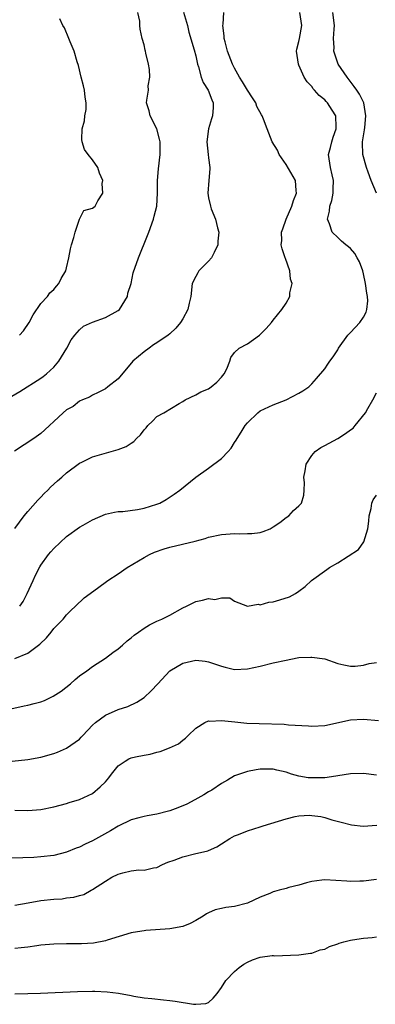
# Model space of a CAD drawing. Units: inches. Extents: x 2646000 to 2649000, y 1560000 to 1561272.
# Drawn here: x 2647466 to 2647521, y 1560575 to 1560728 of the extents above; entities that cross this region are included whole.
import ezdxf

# ---------------------------------------------------------------- set-up
doc = ezdxf.new("R2010")
doc.units = ezdxf.units.IN
doc.header["$MEASUREMENT"] = 0
doc.layers.add('LD26461560_2ft', color=124, linetype='Continuous')

msp = doc.modelspace()

# ---------------------------------------------------------------- linework, layer by layer
at = {"layer": 'LD26461560_2ft'}
for points, elevation in [([(2647463, 1560668.67), (2647465.74, 1560670.26), (2647469, 1560672.37), (2647469.38, 1560672.62), (2647469.88, 1560673), (2647471, 1560674.08), (2647471.78, 1560675), (2647473.02, 1560677), (2647473.73, 1560678.27), (2647474.28, 1560679), (2647475, 1560679.82), (2647475.61, 1560680.39), (2647477, 1560681.05), (2647479, 1560681.75), (2647481, 1560682.84), (2647481.19, 1560683), (2647482.45, 1560685), (2647482.5, 1560685.5), (2647482.99, 1560687), (2647483.32, 1560688.68), (2647484.14, 1560691), (2647485.55, 1560694.45), (2647485.72, 1560695), (2647486.46, 1560697), (2647486.56, 1560697.44), (2647486.99, 1560699), (2647487.09, 1560701), (2647487.08, 1560703), (2647487.23, 1560704.77), (2647487.48, 1560707), (2647487.47, 1560709), (2647487.41, 1560709.41), (2647486.99, 1560710.99), (2647485.97, 1560713), (2647485.79, 1560713.79), (2647485.4, 1560715), (2647485.43, 1560715.43), (2647485.68, 1560717), (2647485.66, 1560717.66), (2647485.91, 1560719), (2647485.84, 1560720.16), (2647485.68, 1560721), (2647485.26, 1560722.74), (2647485.2, 1560723), (2647485.18, 1560723.18), (2647485, 1560724.02), (2647484.72, 1560725), (2647484.41, 1560726.41), (2647484.35, 1560727), (2647484.32, 1560727.68), (2647484.05, 1560729)], 8410), ([(2647491.09, 1560729.09), (2647491.74, 1560727), (2647491.96, 1560725.96), (2647492.78, 1560723.22), (2647493, 1560722.32), (2647493.27, 1560721), (2647493.41, 1560720.59), (2647493.84, 1560719), (2647494.15, 1560718.15), (2647494.93, 1560717), (2647495.5, 1560715.5), (2647495.73, 1560715), (2647495.69, 1560714.31), (2647495.58, 1560713), (2647495.46, 1560712.54), (2647494.96, 1560711), (2647494.71, 1560709), (2647494.95, 1560707), (2647495, 1560706.47), (2647495.19, 1560705), (2647495.19, 1560704.81), (2647495.02, 1560703), (2647494.9, 1560701), (2647495, 1560700.31), (2647495.27, 1560699), (2647495.42, 1560698.58), (2647496.07, 1560697), (2647496.36, 1560695.64), (2647496.58, 1560695), (2647496.43, 1560693.57), (2647496.44, 1560693), (2647495.85, 1560691.85), (2647495.44, 1560691), (2647495, 1560690.48), (2647493.49, 1560689), (2647493.31, 1560688.69), (2647493, 1560688.13), (2647492.46, 1560687), (2647492.25, 1560685), (2647492.01, 1560683.99), (2647491.8, 1560683), (2647491, 1560681.57), (2647490.66, 1560681), (2647489.9, 1560680.1), (2647489, 1560679.22), (2647488.73, 1560679), (2647487, 1560677.84), (2647486.47, 1560677.53), (2647485.78, 1560677), (2647485, 1560676.44), (2647483.26, 1560675), (2647481, 1560672.27), (2647479.41, 1560671), (2647479, 1560670.7), (2647477.88, 1560670.12), (2647477, 1560669.74), (2647476.57, 1560669.43), (2647475.48, 1560669), (2647475, 1560668.77), (2647474.02, 1560667.98), (2647473, 1560667.44), (2647472.46, 1560667), (2647471, 1560665.63), (2647470.35, 1560665), (2647469.63, 1560664.37), (2647469, 1560663.78), (2647467.91, 1560663), (2647464.94, 1560661.06)], 8408), ([(2647465, 1560649.07), (2647466.42, 1560651), (2647467, 1560651.71), (2647468.54, 1560653.46), (2647469, 1560653.91), (2647469.53, 1560654.47), (2647470.08, 1560655), (2647470.52, 1560655.48), (2647471.57, 1560656.43), (2647472.24, 1560657), (2647473, 1560657.68), (2647475, 1560659.2), (2647475.35, 1560659.35), (2647477, 1560660.14), (2647481, 1560661.29), (2647482.24, 1560661.76), (2647483, 1560662.3), (2647483.44, 1560662.56), (2647483.84, 1560663), (2647484.44, 1560663.56), (2647485, 1560664.37), (2647485.32, 1560664.68), (2647485.58, 1560665), (2647486.31, 1560665.69), (2647487, 1560666.43), (2647488.06, 1560667), (2647490.43, 1560668.43), (2647491, 1560668.71), (2647491.37, 1560669), (2647493, 1560669.76), (2647493.78, 1560670.22), (2647495, 1560670.7), (2647495.41, 1560671), (2647496.29, 1560671.71), (2647497, 1560672.49), (2647497.42, 1560673), (2647497.82, 1560673.82), (2647498.31, 1560675), (2647498.46, 1560675.53), (2647499, 1560676.31), (2647499.74, 1560677), (2647501, 1560677.69), (2647502.87, 1560679), (2647503, 1560679.1), (2647503.94, 1560680.06), (2647504.76, 1560681), (2647505, 1560681.34), (2647506.36, 1560683), (2647507, 1560683.98), (2647507.6, 1560685), (2647507.6, 1560685.6), (2647507.92, 1560687), (2647507.7, 1560687.7), (2647507.57, 1560689), (2647506.91, 1560690.9), (2647506.88, 1560691), (2647506.38, 1560692.38), (2647506.25, 1560693), (2647506.34, 1560693.66), (2647506.29, 1560695), (2647506.51, 1560695.49), (2647507, 1560697), (2647507.9, 1560699), (2647508.13, 1560699.87), (2647508.62, 1560701), (2647508.55, 1560701.45), (2647508.45, 1560703), (2647507, 1560705.47), (2647505.93, 1560707), (2647505.69, 1560707.69), (2647504.85, 1560709), (2647504.05, 1560711), (2647503.52, 1560712.48), (2647503.29, 1560713), (2647503.17, 1560713.17), (2647502.45, 1560714.45), (2647502.3, 1560715), (2647501.78, 1560715.78), (2647501.04, 1560717), (2647500.26, 1560718.26), (2647499.78, 1560719), (2647499, 1560720.38), (2647498.68, 1560721), (2647497.94, 1560723), (2647497.54, 1560724.46), (2647497.41, 1560725), (2647497.41, 1560725.41), (2647497.18, 1560727), (2647497.23, 1560727.23), (2647497.36, 1560729)], 8406), ([(2647465.73, 1560637), (2647466.27, 1560637.73), (2647466.9, 1560639), (2647467.82, 1560641), (2647468.18, 1560641.82), (2647468.86, 1560643.14), (2647469, 1560643.38), (2647470.18, 1560645), (2647470.55, 1560645.45), (2647471, 1560645.96), (2647473, 1560647.81), (2647475, 1560649.24), (2647475.59, 1560649.58), (2647477, 1560650.39), (2647479, 1560651.27), (2647480.4, 1560651.6), (2647481, 1560651.71), (2647481.71, 1560651.71), (2647483.98, 1560651.98), (2647485, 1560652.18), (2647487, 1560652.81), (2647487.42, 1560653), (2647488.43, 1560653.57), (2647489.65, 1560654.35), (2647490.52, 1560655), (2647493.03, 1560657), (2647495, 1560658.4), (2647497, 1560659.9), (2647498.05, 1560661), (2647498.5, 1560661.5), (2647499, 1560662.36), (2647499.27, 1560662.73), (2647499.43, 1560663), (2647500.04, 1560663.96), (2647500.68, 1560665), (2647501, 1560665.42), (2647502.61, 1560667), (2647503, 1560667.28), (2647505, 1560668.24), (2647507.04, 1560669), (2647509, 1560670.01), (2647509.61, 1560670.39), (2647510.51, 1560671), (2647511, 1560671.47), (2647511.72, 1560672.28), (2647513, 1560673.8), (2647513.49, 1560674.51), (2647513.8, 1560675), (2647514.32, 1560675.68), (2647515, 1560676.72), (2647515.14, 1560677), (2647516.57, 1560679), (2647517, 1560679.42), (2647518.43, 1560681), (2647519, 1560681.82), (2647519.42, 1560682.58), (2647519.53, 1560683), (2647519.67, 1560684.33), (2647519.62, 1560685), (2647519.51, 1560685.51), (2647519.32, 1560687), (2647519, 1560688.51), (2647518.87, 1560689), (2647518.4, 1560690.4), (2647518.04, 1560691), (2647517.68, 1560691.68), (2647517, 1560692.42), (2647516.69, 1560692.69), (2647516.27, 1560693), (2647515.6, 1560693.6), (2647515, 1560694.14), (2647514.12, 1560695), (2647513.71, 1560696.28), (2647513.42, 1560697), (2647513.75, 1560698.25), (2647513.79, 1560699), (2647514.11, 1560699.89), (2647514.29, 1560701), (2647514.32, 1560701.68), (2647514.33, 1560703), (2647514.13, 1560703.87), (2647513.89, 1560705), (2647513.6, 1560707), (2647513.89, 1560708.11), (2647514.08, 1560709), (2647514.29, 1560709.71), (2647514.78, 1560711), (2647514.74, 1560711.26), (2647514.71, 1560713), (2647514.14, 1560713.86), (2647513.41, 1560715), (2647513.21, 1560715.21), (2647513, 1560715.47), (2647512.13, 1560716.13), (2647511.43, 1560717), (2647511.21, 1560717.21), (2647511, 1560717.54), (2647510.25, 1560718.25), (2647509.83, 1560719), (2647509, 1560720.84), (2647508.91, 1560721), (2647508.63, 1560723), (2647508.69, 1560723.31), (2647509, 1560724.54), (2647509.07, 1560725), (2647509.45, 1560727), (2647509.12, 1560729)], 8404), ([(2647521, 1560701), (2647520.2, 1560703), (2647519.74, 1560704.26), (2647519.44, 1560705), (2647518.91, 1560707), (2647518.85, 1560708.85), (2647518.86, 1560709), (2647519.16, 1560710.84), (2647519.18, 1560711.18), (2647519.38, 1560713), (2647519.04, 1560715), (2647518.36, 1560716.36), (2647517.96, 1560717), (2647517.57, 1560717.57), (2647516.45, 1560719), (2647515.09, 1560721), (2647514.39, 1560723), (2647514.43, 1560723.57), (2647514.36, 1560725), (2647514.44, 1560726.44), (2647514.51, 1560727), (2647514.23, 1560729)], 8402), ([(2647465.71, 1560679), (2647466.31, 1560679.69), (2647467.18, 1560681), (2647467.81, 1560682.19), (2647469, 1560683.9), (2647470.02, 1560685), (2647470.4, 1560685.6), (2647471, 1560686.08), (2647471.41, 1560686.59), (2647471.8, 1560687), (2647472.18, 1560687.82), (2647472.87, 1560689), (2647473, 1560689.43), (2647473.35, 1560691), (2647473.61, 1560692.39), (2647473.76, 1560693), (2647474.13, 1560694.13), (2647474.31, 1560695), (2647475, 1560697), (2647475.68, 1560698.32), (2647477, 1560698.72), (2647477.43, 1560699), (2647477.85, 1560699.85), (2647478.6, 1560701), (2647478.5, 1560702.5), (2647478.59, 1560703), (2647478.1, 1560704.1), (2647477.84, 1560705), (2647477, 1560706.21), (2647476.35, 1560707), (2647475.77, 1560707.77), (2647475.42, 1560709), (2647475.35, 1560709.35), (2647475.39, 1560711), (2647475.76, 1560712.24), (2647475.81, 1560713), (2647476.01, 1560713.99), (2647476.03, 1560715), (2647475.89, 1560715.89), (2647475.77, 1560717), (2647475.63, 1560717.63), (2647475.25, 1560719), (2647474.82, 1560720.82), (2647474.62, 1560721.38), (2647474.16, 1560723), (2647473.54, 1560724.46), (2647473.35, 1560725), (2647472.65, 1560726.65), (2647472.42, 1560727), (2647471.97, 1560728.03)], 8412), ([(2647465, 1560628.93), (2647467, 1560629.74), (2647468.87, 1560631.13), (2647469.87, 1560632.13), (2647470.59, 1560633), (2647471, 1560633.54), (2647472.45, 1560635), (2647473, 1560635.7), (2647473.66, 1560636.34), (2647474.39, 1560637), (2647475.71, 1560638.29), (2647477.8, 1560639.8), (2647479.4, 1560641), (2647481, 1560642.03), (2647482.36, 1560643), (2647485, 1560644.57), (2647485.83, 1560645), (2647486.63, 1560645.37), (2647488.11, 1560645.89), (2647489, 1560646.14), (2647492.91, 1560647.09), (2647494.47, 1560647.53), (2647495, 1560647.7), (2647497, 1560648.14), (2647499, 1560648.28), (2647499.75, 1560648.25), (2647501, 1560648.26), (2647501.72, 1560648.28), (2647503, 1560648.45), (2647503.43, 1560648.57), (2647504.53, 1560649), (2647505, 1560649.29), (2647506.01, 1560650.01), (2647507, 1560650.75), (2647507.41, 1560651), (2647508.14, 1560651.86), (2647509, 1560652.56), (2647509.41, 1560653), (2647509.76, 1560654.24), (2647509.83, 1560655), (2647509.85, 1560656.15), (2647509.77, 1560657), (2647509.97, 1560657.97), (2647510.14, 1560659), (2647511, 1560660.38), (2647511.53, 1560661), (2647512.39, 1560661.61), (2647513, 1560661.92), (2647515, 1560663.01), (2647516.22, 1560663.78), (2647517, 1560664.33), (2647517.38, 1560664.62), (2647517.72, 1560665), (2647519.29, 1560667), (2647519.65, 1560667.65), (2647520.45, 1560669), (2647521, 1560670.09)], 8402), ([(2647463.9, 1560621), (2647466.45, 1560621.55), (2647467, 1560621.68), (2647467.96, 1560621.96), (2647469, 1560622.21), (2647469.58, 1560622.42), (2647470.93, 1560623.07), (2647472.14, 1560623.86), (2647473.59, 1560625), (2647474.33, 1560625.67), (2647475, 1560626.24), (2647476.11, 1560627), (2647477, 1560627.68), (2647479, 1560628.97), (2647480.17, 1560629.83), (2647481, 1560630.4), (2647481.68, 1560631), (2647482.37, 1560631.63), (2647483, 1560632.1), (2647483.47, 1560632.53), (2647484.14, 1560633), (2647485, 1560633.63), (2647485.86, 1560634.14), (2647487, 1560634.69), (2647487.77, 1560635), (2647489, 1560635.62), (2647491, 1560636.74), (2647491.56, 1560637), (2647493, 1560637.74), (2647494.06, 1560637.94), (2647495, 1560638.23), (2647495.94, 1560638.06), (2647497, 1560638.32), (2647498.3, 1560638.3), (2647499, 1560637.78), (2647501, 1560637.03), (2647502.67, 1560637.33), (2647503, 1560637.25), (2647504.34, 1560637.66), (2647505, 1560637.69), (2647506.02, 1560637.98), (2647507.54, 1560638.47), (2647508.48, 1560639), (2647509, 1560639.35), (2647509.94, 1560640.06), (2647510.95, 1560641), (2647513.31, 1560642.69), (2647513.71, 1560643), (2647515, 1560643.71), (2647518.2, 1560645.8), (2647519.03, 1560646.97), (2647519.68, 1560649), (2647519.82, 1560650.18), (2647519.86, 1560651), (2647520.16, 1560652.16), (2647520.29, 1560653), (2647520.5, 1560653.5), (2647521, 1560654.2)], 8400), ([(2647464.54, 1560613), (2647467, 1560613.27), (2647469, 1560613.64), (2647471, 1560614.21), (2647471.59, 1560614.41), (2647472.99, 1560615.01), (2647475, 1560616.43), (2647475.28, 1560616.72), (2647475.52, 1560617), (2647477, 1560618.58), (2647477.47, 1560619), (2647479, 1560620.12), (2647481, 1560620.98), (2647482.51, 1560621.49), (2647483.87, 1560622.13), (2647485, 1560622.88), (2647486.12, 1560623.88), (2647487.12, 1560625), (2647488.99, 1560627), (2647491, 1560628.17), (2647491.68, 1560628.32), (2647493, 1560628.67), (2647494.49, 1560628.49), (2647495, 1560628.41), (2647496.05, 1560628.05), (2647497, 1560627.7), (2647497.58, 1560627.58), (2647499, 1560627.23), (2647501, 1560627.3), (2647503, 1560627.73), (2647505, 1560628.22), (2647507, 1560628.67), (2647508.73, 1560629), (2647509, 1560629.04), (2647510.86, 1560629.14), (2647511, 1560629.14), (2647513, 1560628.84), (2647515, 1560628.16), (2647515.93, 1560627.93), (2647517, 1560627.7), (2647517.72, 1560627.72), (2647519, 1560627.87), (2647519.88, 1560628.12), (2647521, 1560628.29)], 8398), ([(2647465, 1560605.4), (2647467, 1560605.37), (2647469, 1560605.53), (2647471, 1560605.92), (2647473, 1560606.46), (2647473.4, 1560606.6), (2647475, 1560607.08), (2647477, 1560608.01), (2647478.21, 1560609), (2647479, 1560609.81), (2647479.56, 1560610.44), (2647479.98, 1560611), (2647481, 1560612.29), (2647482.06, 1560613), (2647482.66, 1560613.34), (2647483, 1560613.5), (2647483.66, 1560613.66), (2647485, 1560613.93), (2647485.93, 1560614.07), (2647487, 1560614.37), (2647487.51, 1560614.49), (2647488.96, 1560615.04), (2647490.34, 1560615.66), (2647491, 1560616.23), (2647491.44, 1560616.56), (2647491.85, 1560617), (2647493, 1560618.12), (2647494.41, 1560619), (2647495, 1560619.23), (2647495.2, 1560619.2), (2647497, 1560619.3), (2647499.07, 1560619.07), (2647500.9, 1560618.9), (2647502.82, 1560618.82), (2647506.72, 1560618.72), (2647507.39, 1560618.61), (2647510.5, 1560618.5), (2647511, 1560618.4), (2647513, 1560618.52), (2647517, 1560619.41), (2647519, 1560619.52), (2647521.32, 1560619.32)], 8396), ([(2647521, 1560610.83), (2647519, 1560611.08), (2647517, 1560611.04), (2647515, 1560610.71), (2647514.69, 1560610.69), (2647513, 1560610.44), (2647511, 1560610.42), (2647510.44, 1560610.44), (2647509, 1560610.7), (2647507.86, 1560611), (2647507, 1560611.29), (2647505.59, 1560611.59), (2647505, 1560611.76), (2647503.74, 1560611.74), (2647503, 1560611.74), (2647502.36, 1560611.64), (2647501, 1560611.39), (2647499.81, 1560611), (2647499, 1560610.71), (2647497.94, 1560610.06), (2647497, 1560609.54), (2647495.49, 1560608.51), (2647495, 1560608.23), (2647494.24, 1560607.76), (2647492.87, 1560607), (2647491.64, 1560606.36), (2647490.24, 1560605.76), (2647489, 1560605.29), (2647488.77, 1560605.23), (2647487, 1560604.78), (2647485.47, 1560604.53), (2647485, 1560604.44), (2647484.2, 1560604.2), (2647483, 1560603.92), (2647481, 1560602.92), (2647479.79, 1560602.21), (2647477, 1560600.66), (2647475.87, 1560600.13), (2647475, 1560599.68), (2647474.5, 1560599.5), (2647473, 1560598.89), (2647471, 1560598.39), (2647469, 1560598.15), (2647467.91, 1560598.09), (2647461, 1560597.84)], 8394), ([(2647465, 1560590.67), (2647467.03, 1560591.03), (2647469, 1560591.42), (2647471, 1560591.63), (2647472.31, 1560591.69), (2647473, 1560591.8), (2647474.1, 1560591.9), (2647475, 1560592.19), (2647475.65, 1560592.35), (2647476.79, 1560593), (2647477, 1560593.11), (2647479, 1560594.41), (2647480.03, 1560595), (2647481, 1560595.47), (2647481.72, 1560595.72), (2647483, 1560595.99), (2647484.18, 1560596.18), (2647485, 1560596.13), (2647486.47, 1560596.47), (2647487, 1560596.54), (2647487.85, 1560597), (2647488.67, 1560597.33), (2647489.68, 1560597.68), (2647491, 1560598.19), (2647493, 1560598.69), (2647493.27, 1560598.73), (2647494.88, 1560599.12), (2647495, 1560599.17), (2647496.26, 1560599.74), (2647497, 1560600.17), (2647498.28, 1560601), (2647499, 1560601.41), (2647499.65, 1560601.65), (2647501, 1560602.22), (2647503, 1560602.83), (2647503.45, 1560603), (2647507, 1560604.08), (2647508.42, 1560604.42), (2647509, 1560604.52), (2647510.61, 1560604.61), (2647511, 1560604.6), (2647512.4, 1560604.4), (2647513, 1560604.25), (2647514.09, 1560603.92), (2647515.56, 1560603.56), (2647517.12, 1560603.12), (2647518.94, 1560602.94), (2647521.07, 1560603.07)], 8392), ([(2647521, 1560594.68), (2647519, 1560594.4), (2647518.41, 1560594.41), (2647517, 1560594.33), (2647516.4, 1560594.4), (2647513, 1560594.61), (2647512.56, 1560594.56), (2647511, 1560594.34), (2647510.16, 1560594.16), (2647509, 1560593.77), (2647507.42, 1560593.42), (2647507, 1560593.29), (2647505.93, 1560593), (2647505.22, 1560592.78), (2647505, 1560592.73), (2647504.51, 1560592.51), (2647503, 1560591.9), (2647501, 1560590.97), (2647499, 1560590.49), (2647497.69, 1560590.31), (2647497, 1560590.19), (2647496.04, 1560589.96), (2647495, 1560589.52), (2647494.65, 1560589.35), (2647494.15, 1560589), (2647493, 1560588.31), (2647492.15, 1560587.85), (2647491, 1560587.36), (2647489, 1560587.02), (2647485.25, 1560586.75), (2647485, 1560586.72), (2647484.65, 1560586.65), (2647483, 1560586.42), (2647479.26, 1560585.26), (2647479, 1560585.16), (2647477.18, 1560584.82), (2647475.29, 1560584.71), (2647473, 1560584.69), (2647471, 1560584.66), (2647469, 1560584.46), (2647468.39, 1560584.39), (2647467, 1560584.17), (2647465.95, 1560584.05), (2647465, 1560583.99)], 8390), ([(2647465, 1560576.94), (2647467, 1560576.97), (2647468.95, 1560577.05), (2647474.68, 1560577.32), (2647477, 1560577.37), (2647477.36, 1560577.36), (2647479.27, 1560577.27), (2647481.06, 1560577.06), (2647483, 1560576.67), (2647483.43, 1560576.57), (2647485, 1560576.33), (2647486.21, 1560576.21), (2647488, 1560576), (2647489, 1560575.9), (2647489.83, 1560575.83), (2647492.68, 1560575.32), (2647493, 1560575.33), (2647494.56, 1560575.44), (2647495, 1560575.62), (2647495.71, 1560576.29), (2647496.3, 1560577), (2647497, 1560577.95), (2647497.66, 1560579), (2647499, 1560580.41), (2647499.73, 1560581), (2647500.46, 1560581.54), (2647501, 1560581.87), (2647501.79, 1560582.21), (2647503, 1560582.65), (2647504.87, 1560582.87), (2647505, 1560582.88), (2647505.15, 1560582.85), (2647509, 1560582.98), (2647510.77, 1560583.23), (2647511, 1560583.22), (2647512.26, 1560583.74), (2647513, 1560583.84), (2647513.73, 1560584.27), (2647515, 1560584.67), (2647515.22, 1560584.78), (2647515.93, 1560585), (2647517, 1560585.27), (2647517.3, 1560585.3), (2647519, 1560585.59), (2647520.32, 1560585.68), (2647521, 1560585.76)], 8388)]:
    msp.add_lwpolyline(points, dxfattribs=dict(at, elevation=elevation))

doc.saveas('drawing.dxf')
